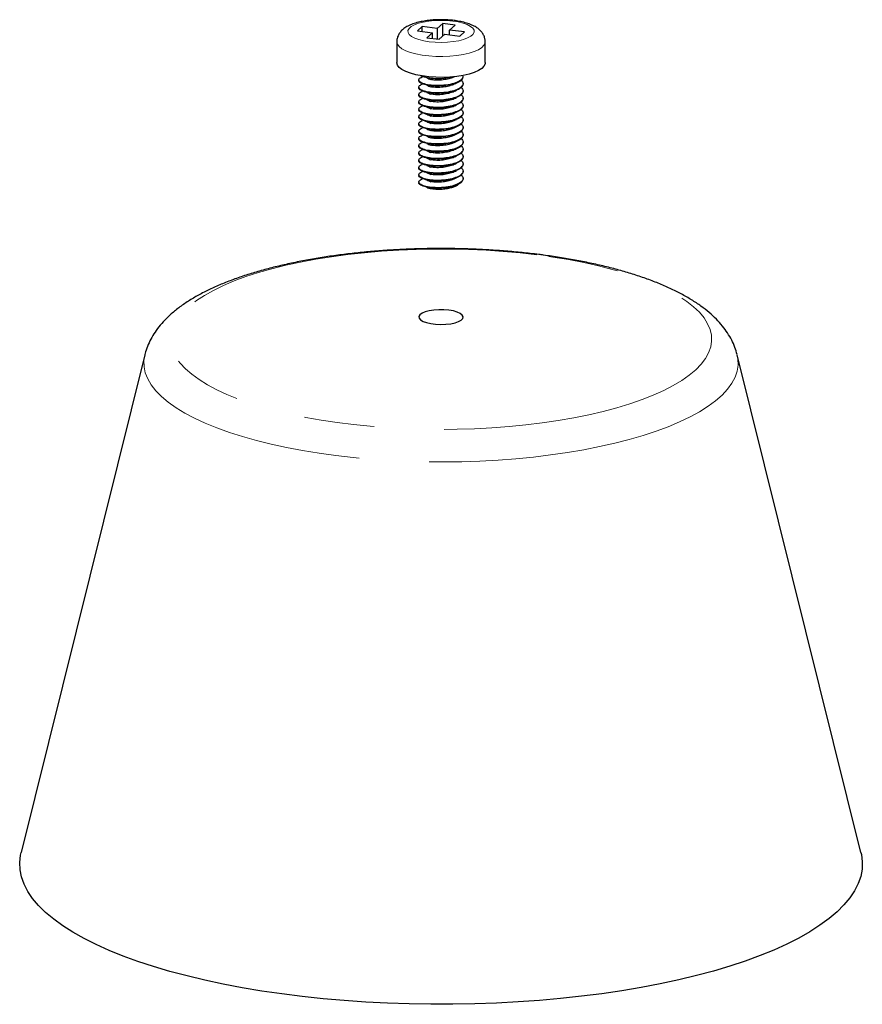
# Model space of a CAD drawing. Units: millimetres. Extents: x 23 to 1452, y 24 to 1026.
# Drawn here: x 762 to 838, y 482 to 571 of the extents above; entities that cross this region are included whole.
import ezdxf

# ---------------------------------------------------------------- set-up
doc = ezdxf.new("R2010")
doc.units = ezdxf.units.MM
doc.header["$LTSCALE"] = 5
doc.linetypes.add('PHANTOM', pattern=[12.7, 6.35, -1.27, 1.27, -1.27, 1.27, -1.27])

msp = doc.modelspace()

# ---------------------------------------------------------------- linework, layer by layer
at = {"color": 7, "linetype": 'Continuous', "lineweight": 25}
for p, q in [((798.507, 570.349), (798.083, 569.975)), ((799.863, 570.178), (798.507, 570.349)), ((798.507, 569.921), (798.507, 570.349)), ((800.376, 570.63), (799.863, 570.178)), ((801.498, 570.489), (800.376, 570.63)), ((800.376, 569.499), (800.376, 570.63)), ((800.986, 570.037), (801.498, 570.489)), ((798.083, 569.975), (799.439, 569.804)), ((799.439, 569.804), (798.926, 569.352)), ((798.926, 569.352), (800.049, 569.21)), ((799.439, 569.287), (799.439, 569.804)), ((799.863, 570.178), (799.863, 569.234)), ((800.049, 569.21), (800.562, 569.662)), ((800.562, 569.662), (801.918, 569.492)), ((802.342, 569.866), (800.986, 570.037)), ((800.986, 569.609), (800.986, 570.037)), ((801.918, 569.492), (802.342, 569.866)), ((796.212, 568.977), (796.212, 567.092)), ((804.212, 567.092), (804.212, 568.977)), ((798.568, 565.843), (798.477, 565.803)), ((802.212, 565.81), (802.212, 565.857)), ((798.212, 565.528), (798.212, 565.48)), ((798.212, 564.868), (798.212, 564.82)), ((798.568, 565.183), (798.477, 565.143)), ((802.212, 565.15), (802.212, 565.198)), ((798.212, 564.208), (798.212, 564.16)), ((798.568, 564.523), (798.477, 564.483)), ((802.212, 564.49), (802.212, 564.538)), ((798.212, 563.548), (798.212, 563.5)), ((798.568, 563.863), (798.477, 563.823)), ((798.568, 563.203), (798.477, 563.163)), ((802.212, 563.83), (802.212, 563.878)), ((802.212, 563.17), (802.212, 563.218)), ((798.212, 562.888), (798.212, 562.841)), ((798.212, 562.228), (798.212, 562.181)), ((798.568, 562.543), (798.477, 562.503)), ((802.212, 562.511), (802.212, 562.558)), ((798.212, 561.568), (798.212, 561.521)), ((798.568, 561.883), (798.477, 561.843)), ((802.212, 561.851), (802.212, 561.898)), ((798.212, 560.908), (798.212, 560.861)), ((798.568, 561.223), (798.477, 561.183)), ((798.568, 560.563), (798.477, 560.523)), ((802.212, 561.191), (802.212, 561.238)), ((802.212, 560.531), (802.212, 560.578)), ((798.212, 560.248), (798.212, 560.201)), ((798.212, 559.588), (798.212, 559.541)), ((798.568, 559.903), (798.477, 559.863)), ((802.212, 559.871), (802.212, 559.918)), ((798.212, 558.928), (798.212, 558.881)), ((798.568, 559.243), (798.477, 559.203)), ((802.212, 559.211), (802.212, 559.258)), ((798.212, 558.268), (798.212, 558.221)), ((798.568, 558.583), (798.477, 558.543)), ((798.568, 557.923), (798.477, 557.883)), ((802.212, 558.551), (802.212, 558.598)), ((802.212, 557.891), (802.212, 557.938)), ((798.212, 557.608), (798.212, 557.561)), ((798.212, 556.948), (798.212, 556.901)), ((798.568, 557.263), (798.477, 557.224)), ((802.212, 557.231), (802.212, 557.278)), ((798.212, 556.288), (798.212, 556.241)), ((798.568, 556.603), (798.477, 556.564)), ((802.212, 556.571), (802.212, 556.618)), ((801.195, 555.832), (801.088, 555.789)), ((773.417, 540.666), (762.225, 495.638)), ((838.2, 495.638), (827.008, 540.666))]:
    msp.add_line(p, q, dxfattribs=at)
at = {"color": 7, "linetype": 'PHANTOM', "lineweight": 18, "flags": 128}
for points in [[(801.273, 570.856), (801.771, 570.775), (802.215, 570.665), (802.592, 570.529), (802.887, 570.373), (803.091, 570.202), (803.197, 570.021), (803.202, 569.836), (803.105, 569.654), (802.909, 569.482), (802.621, 569.324), (802.252, 569.187), (801.813, 569.074), (801.319, 568.991), (800.788, 568.939), (800.237, 568.92), (799.685, 568.936), (799.152, 568.985), (798.654, 569.066), (798.21, 569.176), (797.833, 569.311), (797.538, 569.467), (797.334, 569.639), (797.228, 569.82), (797.223, 570.004), (797.32, 570.186), (797.516, 570.359), (797.804, 570.516), (798.173, 570.654), (798.612, 570.766), (799.106, 570.85), (799.637, 570.902), (800.188, 570.92), (800.739, 570.905), (801.273, 570.856)], [(804.212, 568.977), (804.2, 568.872), (804.097, 568.66), (803.894, 568.456), (803.596, 568.266), (803.209, 568.094), (802.746, 567.946), (802.216, 567.823), (801.635, 567.731), (801.017, 567.671), (800.378, 567.645), (799.735, 567.654), (799.104, 567.696), (798.502, 567.772), (797.944, 567.879), (797.445, 568.015), (797.017, 568.175), (796.673, 568.356), (796.42, 568.554), (796.265, 568.762), (796.212, 568.976), (796.212, 568.977)], [(808.87, 549.703), (807.369, 549.874), (805.838, 550.012), (804.284, 550.117), (802.712, 550.187), (801.13, 550.224), (799.544, 550.227), (797.961, 550.196), (796.388, 550.13), (794.83, 550.031), (793.295, 549.898), (791.789, 549.732), (790.319, 549.534), (788.889, 549.305), (787.508, 549.046), (786.179, 548.757), (784.91, 548.44), (783.705, 548.096), (782.569, 547.728), (781.506, 547.335), (780.523, 546.92), (779.622, 546.485), (778.807, 546.032), (778.082, 545.562), (777.45, 545.077), (776.914, 544.579), (776.475, 544.071), (776.135, 543.555), (775.897, 543.032), (775.761, 542.506), (775.727, 541.977), (775.796, 541.449), (775.967, 540.924), (776.24, 540.403), (776.614, 539.889), (777.086, 539.385), (777.656, 538.891), (778.32, 538.411), (779.076, 537.946), (779.921, 537.499), (780.851, 537.071), (781.862, 536.664), (782.949, 536.279), (784.11, 535.919), (785.338, 535.584), (786.628, 535.277), (787.975, 534.998), (789.374, 534.749), (790.818, 534.53), (792.301, 534.343), (793.818, 534.189), (795.361, 534.067), (796.925, 533.979), (798.503, 533.925), (800.087, 533.906), (801.673, 533.92), (803.252, 533.969), (804.818, 534.051), (806.365, 534.167), (807.887, 534.317), (809.376, 534.499), (810.826, 534.712), (812.233, 534.957), (813.588, 535.231), (814.888, 535.534), (816.126, 535.864), (817.297, 536.221), (818.397, 536.601), (819.42, 537.005), (820.363, 537.43), (821.221, 537.875), (821.992, 538.337), (822.67, 538.815), (823.255, 539.306), (823.743, 539.809), (824.132, 540.321), (824.421, 540.841), (824.609, 541.366), (824.694, 541.894), (824.676, 542.423), (824.556, 542.95), (824.334, 543.473), (824.01, 543.991), (823.587, 544.5), (823.066, 544.999), (822.448, 545.486), (821.738, 545.959), (820.937, 546.415), (820.05, 546.853), (819.079, 547.271), (818.029, 547.667), (816.904, 548.04), (815.709, 548.388), (814.45, 548.709), (813.13, 549.002), (811.756, 549.266), (810.334, 549.5), (808.87, 549.703)], [(790.706, 531.542), (789.176, 531.753), (787.688, 531.995), (786.247, 532.267), (784.859, 532.568), (783.529, 532.897), (782.263, 533.253), (781.064, 533.634), (779.939, 534.039), (778.89, 534.466), (777.922, 534.914), (777.039, 535.381), (776.243, 535.865), (775.539, 536.364), (774.928, 536.877), (774.413, 537.402), (773.996, 537.936), (773.678, 538.478), (773.461, 539.025), (773.345, 539.576), (773.332, 540.128), (773.417, 540.666)], [(827.008, 540.666), (827.08, 540.275), (827.093, 539.723), (827.005, 539.172), (826.815, 538.624), (826.524, 538.08), (826.133, 537.544), (825.644, 537.016), (825.059, 536.5), (824.379, 535.997), (823.608, 535.508), (822.748, 535.037), (821.802, 534.583), (820.774, 534.151), (819.669, 533.74), (818.489, 533.352), (817.241, 532.99), (815.928, 532.653), (814.555, 532.345), (813.127, 532.065), (811.651, 531.815), (810.131, 531.595), (808.574, 531.407), (806.985, 531.252), (805.37, 531.129), (803.736, 531.04), (802.089, 530.985), (800.434, 530.963), (798.778, 530.976), (797.128, 531.022), (795.49, 531.102), (793.869, 531.216), (792.273, 531.363), (790.706, 531.542)]]:
    msp.add_lwpolyline(points, dxfattribs=at)
at = {"color": 7, "linetype": 'Continuous', "lineweight": 25, "flags": 128}
for points in [[(804.212, 567.092), (804.2, 566.986), (804.097, 566.774), (803.894, 566.571), (803.596, 566.38), (803.209, 566.209), (802.746, 566.06), (802.216, 565.938), (801.635, 565.846), (801.017, 565.786), (800.378, 565.76), (799.735, 565.768), (799.104, 565.811), (798.502, 565.887), (797.944, 565.994), (797.445, 566.129), (797.017, 566.29), (796.673, 566.471), (796.42, 566.668), (796.265, 566.876), (796.212, 567.09), (796.212, 567.092)], [(800.92, 544.697), (800.469, 544.735), (800.005, 544.736), (799.552, 544.703), (799.134, 544.635), (798.775, 544.537), (798.493, 544.414), (798.304, 544.272), (798.217, 544.12), (798.239, 543.966), (798.366, 543.817), (798.594, 543.682), (798.908, 543.568), (799.293, 543.481), (799.727, 543.427), (800.188, 543.407), (800.65, 543.423), (801.088, 543.474), (801.479, 543.557), (801.802, 543.669), (802.039, 543.802), (802.178, 543.95), (802.21, 544.104), (802.135, 544.257), (801.957, 544.4), (801.684, 544.525), (801.332, 544.626), (800.92, 544.697)], [(838.2, 495.638), (838.244, 495.44), (838.325, 494.781), (838.304, 494.122), (838.18, 493.463), (837.953, 492.808), (837.625, 492.157), (837.196, 491.513), (836.667, 490.878), (836.04, 490.252), (835.316, 489.638), (834.498, 489.037), (833.587, 488.451), (832.586, 487.882), (831.498, 487.331), (830.326, 486.8), (829.073, 486.289), (827.741, 485.801), (826.336, 485.337), (824.86, 484.897), (823.317, 484.484), (821.713, 484.098), (820.05, 483.74), (818.334, 483.411), (816.569, 483.113), (814.76, 482.845), (812.911, 482.609), (811.029, 482.406), (809.117, 482.235), (807.182, 482.098), (805.227, 481.994), (803.259, 481.924), (801.283, 481.889), (799.304, 481.887), (797.327, 481.92), (795.358, 481.987), (793.402, 482.088), (791.465, 482.223), (789.551, 482.391), (787.666, 482.592), (785.815, 482.825), (784.002, 483.09), (782.234, 483.386), (780.513, 483.712), (778.846, 484.067), (777.236, 484.451), (775.689, 484.862), (774.207, 485.3), (772.796, 485.762), (771.458, 486.248), (770.198, 486.757), (769.019, 487.287), (767.924, 487.837), (766.916, 488.404), (765.998, 488.989), (765.172, 489.588), (764.441, 490.201), (763.805, 490.826), (763.269, 491.461), (762.831, 492.104), (762.495, 492.754), (762.26, 493.409), (762.127, 494.068), (762.097, 494.727), (762.17, 495.387), (762.225, 495.638)]]:
    msp.add_lwpolyline(points, dxfattribs=at)
at = {"color": 7, "linetype": 'Continuous', "lineweight": 25}
for points, knots in [([(801.398, 570.905), (801.3, 570.916), (801.017, 570.949), (800.531, 570.978), (799.948, 570.98), (799.371, 570.947), (798.812, 570.881), (798.278, 570.781), (797.777, 570.643), (797.325, 570.466), (796.948, 570.253), (796.652, 570.01), (796.429, 569.739), (796.283, 569.437), (796.21, 569.174), (796.221, 569.02), (796.224, 568.978)], [0, 0, 0, 0, 0.043795, 0.126985, 0.209718, 0.292481, 0.375691, 0.46004, 0.546548, 0.636895, 0.723411, 0.79561, 0.859424, 0.91932, 0.977592, 1, 1, 1, 1]), ([(804.206, 568.977), (804.202, 569.076), (804.194, 569.288), (804.078, 569.589), (803.903, 569.864), (803.67, 570.103), (803.375, 570.317), (802.998, 570.511), (802.539, 570.678), (802.026, 570.807), (801.635, 570.874), (801.428, 570.901), (801.398, 570.905)], [0, 0, 0, 0, 0.078815, 0.168644, 0.258067, 0.35256, 0.458418, 0.58191, 0.720464, 0.856899, 0.979242, 1, 1, 1, 1]), ([(802.198, 565.811), (802.184, 565.719), (802.169, 565.624), (801.993, 565.442), (801.708, 565.264), (801.057, 565.066), (800.276, 564.963), (799.487, 564.969), (798.802, 565.065), (798.363, 565.242), (798.17, 565.397), (798.221, 565.474), (798.225, 565.48)], [0, 0, 0, 0, 0.112249, 0.116632, 0.238934, 0.365173, 0.491411, 0.613714, 0.741058, 0.865141, 0.989224, 1, 1, 1, 1]), ([(802.2, 565.858), (802.179, 565.763), (802.136, 565.568), (801.703, 565.311), (801.058, 565.113), (800.277, 565.01), (799.486, 565.017), (798.809, 565.112), (798.34, 565.291), (798.171, 565.509), (798.238, 565.691), (798.448, 565.774), (798.506, 565.797)], [0, 0, 0, 0, 0.100048, 0.205017, 0.313365, 0.421713, 0.526683, 0.635979, 0.742477, 0.848975, 0.958272, 1, 1, 1, 1]), ([(801.273, 565.814), (801.196, 565.789), (800.912, 565.695), (800.271, 565.626), (799.482, 565.628), (798.829, 565.727), (798.444, 565.843), (798.384, 565.916), (798.382, 565.919)], [0, 0, 0, 0, 0.084959, 0.313537, 0.534987, 0.765568, 0.990243, 1, 1, 1, 1]), ([(801.19, 565.734), (801.067, 565.688), (800.798, 565.587), (800.259, 565.511), (799.708, 565.5), (799.423, 565.542), (799.288, 565.563)], [0, 0, 0, 0, 0.22758, 0.498793, 0.761499, 1, 1, 1, 1]), ([(801.196, 565.729), (801.264, 565.759), (801.346, 565.795), (801.43, 565.832), (801.444, 565.838)], [0, 0, 0, 0, 0.841504, 1, 1, 1, 1]), ([(802.198, 565.151), (802.184, 565.059), (802.169, 564.964), (801.993, 564.782), (801.708, 564.604), (801.057, 564.406), (800.276, 564.303), (799.487, 564.309), (798.802, 564.405), (798.363, 564.582), (798.17, 564.737), (798.221, 564.814), (798.225, 564.82)], [0, 0, 0, 0, 0.112249, 0.116632, 0.238934, 0.365173, 0.491411, 0.613714, 0.741058, 0.865141, 0.989224, 1, 1, 1, 1]), ([(802.041, 565.507), (802.118, 565.414), (802.277, 565.222), (802.129, 564.915), (801.709, 564.652), (801.057, 564.453), (800.277, 564.35), (799.486, 564.357), (798.809, 564.452), (798.34, 564.631), (798.171, 564.849), (798.238, 565.031), (798.448, 565.114), (798.506, 565.137)], [0, 0, 0, 0, 0.092848, 0.191088, 0.285438, 0.382826, 0.480213, 0.574564, 0.672804, 0.768529, 0.864253, 0.962493, 1, 1, 1, 1]), ([(802.041, 564.847), (802.118, 564.754), (802.277, 564.562), (802.129, 564.255), (801.709, 563.992), (801.057, 563.793), (800.277, 563.69), (799.486, 563.697), (798.809, 563.792), (798.34, 563.971), (798.171, 564.189), (798.238, 564.371), (798.448, 564.454), (798.506, 564.477)], [0, 0, 0, 0, 0.092848, 0.191088, 0.285438, 0.382826, 0.480213, 0.574564, 0.672804, 0.768529, 0.864253, 0.962493, 1, 1, 1, 1]), ([(798.944, 565.717), (798.999, 565.691), (799.11, 565.639), (799.224, 565.586), (799.282, 565.559)], [0, 0, 0, 0, 0.500098, 1, 1, 1, 1]), ([(798.944, 565.057), (798.999, 565.031), (799.11, 564.979), (799.224, 564.926), (799.282, 564.899)], [0, 0, 0, 0, 0.500086, 1, 1, 1, 1]), ([(801.19, 565.074), (801.067, 565.028), (800.798, 564.927), (800.259, 564.851), (799.708, 564.84), (799.423, 564.882), (799.288, 564.903)], [0, 0, 0, 0, 0.227581, 0.498793, 0.761499, 1, 1, 1, 1]), ([(801.196, 565.069), (801.265, 565.099), (801.403, 565.16), (801.545, 565.222), (801.617, 565.253)], [0, 0, 0, 0, 0.499836, 1, 1, 1, 1]), ([(802.198, 564.491), (802.184, 564.399), (802.169, 564.304), (801.993, 564.123), (801.708, 563.944), (801.057, 563.746), (800.276, 563.643), (799.487, 563.649), (798.802, 563.746), (798.363, 563.922), (798.17, 564.077), (798.221, 564.154), (798.225, 564.16)], [0, 0, 0, 0, 0.112249, 0.116632, 0.238934, 0.365173, 0.491411, 0.613714, 0.741058, 0.865141, 0.989224, 1, 1, 1, 1]), ([(802.041, 564.187), (802.118, 564.094), (802.277, 563.902), (802.129, 563.595), (801.709, 563.332), (801.057, 563.133), (800.277, 563.03), (799.486, 563.037), (798.809, 563.132), (798.34, 563.311), (798.171, 563.529), (798.238, 563.711), (798.448, 563.794), (798.506, 563.817)], [0, 0, 0, 0, 0.092848, 0.191088, 0.285439, 0.382826, 0.480213, 0.574564, 0.672804, 0.768529, 0.864253, 0.962493, 1, 1, 1, 1]), ([(798.944, 564.397), (798.999, 564.371), (799.11, 564.319), (799.224, 564.266), (799.282, 564.239)], [0, 0, 0, 0, 0.500075, 1, 1, 1, 1]), ([(801.19, 564.414), (801.067, 564.368), (800.798, 564.267), (800.259, 564.191), (799.708, 564.18), (799.423, 564.222), (799.288, 564.243)], [0, 0, 0, 0, 0.22758, 0.498792, 0.761499, 1, 1, 1, 1]), ([(801.196, 564.409), (801.265, 564.439), (801.403, 564.5), (801.545, 564.562), (801.617, 564.593)], [0, 0, 0, 0, 0.499813, 1, 1, 1, 1]), ([(802.198, 563.831), (802.184, 563.739), (802.169, 563.644), (801.993, 563.463), (801.708, 563.284), (801.057, 563.086), (800.276, 562.983), (799.487, 562.989), (798.802, 563.086), (798.363, 563.262), (798.17, 563.417), (798.221, 563.494), (798.225, 563.5)], [0, 0, 0, 0, 0.112249, 0.116632, 0.238934, 0.365173, 0.491411, 0.613714, 0.741058, 0.865141, 0.989224, 1, 1, 1, 1]), ([(802.198, 563.171), (802.184, 563.079), (802.169, 562.984), (801.993, 562.803), (801.708, 562.624), (801.057, 562.426), (800.276, 562.323), (799.487, 562.33), (798.802, 562.426), (798.363, 562.602), (798.17, 562.757), (798.221, 562.834), (798.225, 562.84)], [0, 0, 0, 0, 0.112249, 0.116632, 0.238934, 0.365173, 0.491411, 0.613714, 0.741058, 0.865141, 0.989224, 1, 1, 1, 1]), ([(802.041, 563.527), (802.118, 563.434), (802.277, 563.242), (802.129, 562.935), (801.709, 562.672), (801.057, 562.473), (800.277, 562.37), (799.486, 562.377), (798.809, 562.472), (798.34, 562.651), (798.171, 562.869), (798.238, 563.051), (798.448, 563.134), (798.506, 563.157)], [0, 0, 0, 0, 0.092848, 0.191088, 0.285439, 0.382826, 0.480213, 0.574564, 0.672804, 0.768529, 0.864253, 0.962493, 1, 1, 1, 1]), ([(798.944, 563.737), (798.999, 563.711), (799.11, 563.659), (799.224, 563.606), (799.282, 563.579)], [0, 0, 0, 0, 0.500075, 1, 1, 1, 1]), ([(798.944, 563.077), (798.999, 563.051), (799.11, 562.999), (799.224, 562.946), (799.282, 562.919)], [0, 0, 0, 0, 0.500075, 1, 1, 1, 1]), ([(801.19, 563.754), (801.067, 563.708), (800.798, 563.607), (800.259, 563.531), (799.708, 563.52), (799.423, 563.563), (799.288, 563.583)], [0, 0, 0, 0, 0.22758, 0.498792, 0.761499, 1, 1, 1, 1]), ([(801.19, 563.094), (801.067, 563.048), (800.798, 562.947), (800.259, 562.871), (799.708, 562.86), (799.423, 562.903), (799.288, 562.923)], [0, 0, 0, 0, 0.22758, 0.498792, 0.761499, 1, 1, 1, 1]), ([(801.196, 563.749), (801.265, 563.779), (801.403, 563.84), (801.545, 563.902), (801.617, 563.933)], [0, 0, 0, 0, 0.499825, 1, 1, 1, 1]), ([(801.196, 563.089), (801.265, 563.119), (801.403, 563.18), (801.545, 563.242), (801.617, 563.273)], [0, 0, 0, 0, 0.499825, 1, 1, 1, 1]), ([(802.198, 562.511), (802.184, 562.419), (802.169, 562.324), (801.993, 562.142), (801.708, 561.964), (801.057, 561.766), (800.276, 561.663), (799.487, 561.67), (798.802, 561.766), (798.363, 561.942), (798.17, 562.097), (798.221, 562.174), (798.225, 562.18)], [0, 0, 0, 0, 0.1122488, 0.1166321, 0.2389344, 0.3651729, 0.4914114, 0.6137136, 0.741058, 0.8651411, 0.9892242, 1, 1, 1, 1]), ([(802.041, 562.867), (802.118, 562.774), (802.277, 562.582), (802.129, 562.275), (801.709, 562.012), (801.057, 561.813), (800.277, 561.71), (799.486, 561.717), (798.809, 561.812), (798.34, 561.991), (798.171, 562.209), (798.238, 562.391), (798.448, 562.474), (798.506, 562.497)], [0, 0, 0, 0, 0.092848, 0.191088, 0.285439, 0.382826, 0.480213, 0.574564, 0.672804, 0.768529, 0.864253, 0.962493, 1, 1, 1, 1]), ([(802.041, 562.207), (802.118, 562.114), (802.277, 561.922), (802.129, 561.615), (801.709, 561.352), (801.057, 561.153), (800.277, 561.05), (799.486, 561.057), (798.809, 561.152), (798.34, 561.331), (798.171, 561.549), (798.238, 561.731), (798.448, 561.814), (798.506, 561.837)], [0, 0, 0, 0, 0.092848, 0.191088, 0.285439, 0.382826, 0.480213, 0.574564, 0.672804, 0.768529, 0.864253, 0.962493, 1, 1, 1, 1]), ([(798.944, 562.417), (798.999, 562.391), (799.11, 562.339), (799.224, 562.286), (799.282, 562.259)], [0, 0, 0, 0, 0.500075, 1, 1, 1, 1]), ([(801.19, 562.434), (801.067, 562.388), (800.798, 562.287), (800.259, 562.211), (799.708, 562.2), (799.423, 562.243), (799.288, 562.263)], [0, 0, 0, 0, 0.22758, 0.498792, 0.761498, 1, 1, 1, 1]), ([(801.196, 562.429), (801.265, 562.459), (801.403, 562.52), (801.545, 562.582), (801.617, 562.613)], [0, 0, 0, 0, 0.499825, 1, 1, 1, 1]), ([(802.198, 561.851), (802.184, 561.759), (802.169, 561.664), (801.993, 561.482), (801.708, 561.304), (801.057, 561.106), (800.276, 561.003), (799.487, 561.01), (798.802, 561.106), (798.363, 561.282), (798.17, 561.437), (798.221, 561.514), (798.225, 561.52)], [0, 0, 0, 0, 0.112249, 0.116632, 0.238934, 0.365173, 0.491411, 0.613713, 0.741058, 0.865141, 0.989224, 1, 1, 1, 1]), ([(802.041, 561.547), (802.118, 561.454), (802.277, 561.262), (802.129, 560.955), (801.709, 560.692), (801.057, 560.493), (800.277, 560.39), (799.486, 560.397), (798.809, 560.492), (798.34, 560.671), (798.171, 560.889), (798.238, 561.071), (798.448, 561.154), (798.506, 561.177)], [0, 0, 0, 0, 0.092848, 0.191088, 0.285439, 0.382826, 0.480213, 0.574564, 0.672804, 0.768528, 0.864253, 0.962493, 1, 1, 1, 1]), ([(798.944, 561.757), (798.999, 561.731), (799.11, 561.679), (799.224, 561.626), (799.282, 561.599)], [0, 0, 0, 0, 0.500098, 1, 1, 1, 1]), ([(801.19, 561.775), (801.067, 561.728), (800.798, 561.627), (800.259, 561.551), (799.708, 561.54), (799.423, 561.583), (799.288, 561.603)], [0, 0, 0, 0, 0.22758, 0.498792, 0.761498, 1, 1, 1, 1]), ([(801.196, 561.769), (801.265, 561.8), (801.403, 561.86), (801.545, 561.922), (801.617, 561.953)], [0, 0, 0, 0, 0.499825, 1, 1, 1, 1]), ([(801.196, 561.109), (801.265, 561.14), (801.403, 561.2), (801.545, 561.262), (801.617, 561.293)], [0, 0, 0, 0, 0.499825, 1, 1, 1, 1]), ([(802.198, 561.191), (802.184, 561.1), (802.169, 561.004), (801.993, 560.822), (801.708, 560.644), (801.057, 560.446), (800.276, 560.343), (799.487, 560.35), (798.802, 560.446), (798.363, 560.623), (798.17, 560.777), (798.221, 560.854), (798.225, 560.86)], [0, 0, 0, 0, 0.112249, 0.116632, 0.238934, 0.365173, 0.491411, 0.613713, 0.741058, 0.865141, 0.989224, 1, 1, 1, 1]), ([(802.198, 560.531), (802.184, 560.44), (802.169, 560.344), (801.993, 560.162), (801.708, 559.984), (801.057, 559.786), (800.276, 559.683), (799.487, 559.69), (798.802, 559.786), (798.363, 559.963), (798.17, 560.117), (798.221, 560.194), (798.225, 560.2)], [0, 0, 0, 0, 0.112249, 0.116632, 0.238934, 0.365173, 0.491411, 0.613713, 0.741058, 0.865141, 0.989224, 1, 1, 1, 1]), ([(802.041, 560.887), (802.118, 560.794), (802.277, 560.602), (802.129, 560.295), (801.709, 560.032), (801.057, 559.833), (800.277, 559.73), (799.486, 559.737), (798.809, 559.833), (798.34, 560.011), (798.171, 560.229), (798.238, 560.411), (798.448, 560.494), (798.506, 560.517)], [0, 0, 0, 0, 0.092848, 0.191088, 0.285438, 0.382826, 0.480213, 0.574564, 0.672804, 0.768528, 0.864253, 0.962493, 1, 1, 1, 1]), ([(798.944, 561.097), (798.999, 561.071), (799.11, 561.019), (799.224, 560.966), (799.282, 560.939)], [0, 0, 0, 0, 0.500098, 1, 1, 1, 1]), ([(798.944, 560.437), (798.999, 560.411), (799.11, 560.359), (799.224, 560.306), (799.282, 560.279)], [0, 0, 0, 0, 0.500098, 1, 1, 1, 1]), ([(801.19, 561.115), (801.067, 561.068), (800.798, 560.967), (800.259, 560.891), (799.708, 560.88), (799.423, 560.923), (799.288, 560.943)], [0, 0, 0, 0, 0.22758, 0.498792, 0.761498, 1, 1, 1, 1]), ([(801.19, 560.455), (801.067, 560.408), (800.798, 560.307), (800.259, 560.231), (799.708, 560.22), (799.423, 560.263), (799.288, 560.283)], [0, 0, 0, 0, 0.22758, 0.498793, 0.761498, 1, 1, 1, 1]), ([(801.196, 560.449), (801.265, 560.48), (801.403, 560.54), (801.545, 560.602), (801.617, 560.633)], [0, 0, 0, 0, 0.499836, 1, 1, 1, 1]), ([(802.198, 559.871), (802.184, 559.78), (802.169, 559.684), (801.993, 559.502), (801.708, 559.324), (801.057, 559.126), (800.276, 559.023), (799.487, 559.03), (798.802, 559.126), (798.363, 559.303), (798.17, 559.457), (798.221, 559.534), (798.225, 559.54)], [0, 0, 0, 0, 0.112249, 0.116632, 0.238934, 0.365173, 0.491411, 0.613713, 0.741058, 0.865141, 0.989224, 1, 1, 1, 1]), ([(802.041, 560.227), (802.118, 560.134), (802.277, 559.942), (802.129, 559.635), (801.709, 559.372), (801.057, 559.173), (800.277, 559.07), (799.486, 559.077), (798.809, 559.173), (798.34, 559.351), (798.171, 559.569), (798.238, 559.751), (798.448, 559.834), (798.506, 559.857)], [0, 0, 0, 0, 0.092848, 0.191088, 0.285438, 0.382826, 0.480213, 0.574564, 0.672804, 0.768529, 0.864253, 0.962493, 1, 1, 1, 1]), ([(802.041, 559.567), (802.118, 559.474), (802.277, 559.282), (802.129, 558.975), (801.709, 558.712), (801.057, 558.513), (800.277, 558.41), (799.486, 558.417), (798.809, 558.513), (798.34, 558.691), (798.171, 558.909), (798.238, 559.091), (798.448, 559.174), (798.506, 559.197)], [0, 0, 0, 0, 0.092848, 0.191088, 0.285438, 0.382826, 0.480213, 0.574564, 0.672804, 0.768529, 0.864253, 0.962493, 1, 1, 1, 1]), ([(798.944, 559.777), (798.999, 559.751), (799.11, 559.699), (799.224, 559.646), (799.282, 559.619)], [0, 0, 0, 0, 0.500098, 1, 1, 1, 1]), ([(801.19, 559.795), (801.067, 559.748), (800.798, 559.647), (800.259, 559.571), (799.708, 559.56), (799.423, 559.603), (799.288, 559.623)], [0, 0, 0, 0, 0.22758, 0.498793, 0.761499, 1, 1, 1, 1]), ([(801.196, 559.789), (801.265, 559.82), (801.403, 559.88), (801.545, 559.942), (801.617, 559.973)], [0, 0, 0, 0, 0.499836, 1, 1, 1, 1]), ([(802.198, 559.211), (802.184, 559.12), (802.169, 559.024), (801.993, 558.843), (801.708, 558.664), (801.057, 558.466), (800.276, 558.363), (799.487, 558.37), (798.802, 558.466), (798.363, 558.643), (798.17, 558.797), (798.221, 558.874), (798.225, 558.88)], [0, 0, 0, 0, 0.112249, 0.116632, 0.238934, 0.365173, 0.491411, 0.613714, 0.741058, 0.865141, 0.989224, 1, 1, 1, 1]), ([(802.041, 558.907), (802.118, 558.814), (802.277, 558.622), (802.129, 558.315), (801.709, 558.052), (801.057, 557.853), (800.277, 557.75), (799.486, 557.757), (798.809, 557.853), (798.34, 558.031), (798.171, 558.249), (798.238, 558.431), (798.448, 558.514), (798.506, 558.537)], [0, 0, 0, 0, 0.092848, 0.191088, 0.285438, 0.382826, 0.480213, 0.574564, 0.672804, 0.768529, 0.864253, 0.962493, 1, 1, 1, 1]), ([(798.944, 559.117), (798.999, 559.091), (799.11, 559.039), (799.224, 558.986), (799.282, 558.959)], [0, 0, 0, 0, 0.500098, 1, 1, 1, 1]), ([(801.19, 559.135), (801.067, 559.088), (800.798, 558.987), (800.259, 558.911), (799.708, 558.9), (799.423, 558.943), (799.288, 558.963)], [0, 0, 0, 0, 0.22758, 0.498793, 0.761499, 1, 1, 1, 1]), ([(801.196, 559.129), (801.265, 559.16), (801.403, 559.22), (801.545, 559.282), (801.617, 559.313)], [0, 0, 0, 0, 0.499836, 1, 1, 1, 1]), ([(801.196, 558.47), (801.265, 558.5), (801.403, 558.56), (801.545, 558.622), (801.617, 558.653)], [0, 0, 0, 0, 0.499836, 1, 1, 1, 1]), ([(802.198, 558.551), (802.184, 558.46), (802.169, 558.364), (801.993, 558.183), (801.708, 558.004), (801.057, 557.806), (800.276, 557.703), (799.487, 557.71), (798.802, 557.806), (798.363, 557.983), (798.17, 558.137), (798.221, 558.214), (798.225, 558.22)], [0, 0, 0, 0, 0.112249, 0.116632, 0.238934, 0.365173, 0.491411, 0.613714, 0.741058, 0.865141, 0.989224, 1, 1, 1, 1]), ([(802.198, 557.892), (802.184, 557.8), (802.169, 557.704), (801.993, 557.523), (801.708, 557.344), (801.057, 557.146), (800.276, 557.043), (799.487, 557.05), (798.802, 557.146), (798.363, 557.323), (798.17, 557.477), (798.221, 557.554), (798.225, 557.56)], [0, 0, 0, 0, 0.112249, 0.116632, 0.238934, 0.365173, 0.491411, 0.613714, 0.741058, 0.865141, 0.989224, 1, 1, 1, 1]), ([(802.041, 558.247), (802.118, 558.154), (802.277, 557.962), (802.129, 557.655), (801.709, 557.392), (801.057, 557.193), (800.277, 557.09), (799.486, 557.097), (798.809, 557.193), (798.34, 557.371), (798.171, 557.589), (798.238, 557.771), (798.448, 557.854), (798.506, 557.877)], [0, 0, 0, 0, 0.092848, 0.191088, 0.285439, 0.382826, 0.480213, 0.574564, 0.672804, 0.768529, 0.864253, 0.962493, 1, 1, 1, 1]), ([(798.944, 558.457), (798.999, 558.431), (799.11, 558.379), (799.224, 558.326), (799.282, 558.299)], [0, 0, 0, 0, 0.500086, 1, 1, 1, 1]), ([(798.944, 557.797), (798.999, 557.771), (799.11, 557.719), (799.224, 557.666), (799.282, 557.639)], [0, 0, 0, 0, 0.500075, 1, 1, 1, 1]), ([(801.19, 558.475), (801.067, 558.428), (800.798, 558.327), (800.259, 558.251), (799.708, 558.24), (799.423, 558.283), (799.288, 558.303)], [0, 0, 0, 0, 0.22758, 0.498792, 0.761499, 1, 1, 1, 1]), ([(801.19, 557.815), (801.067, 557.768), (800.798, 557.667), (800.259, 557.591), (799.708, 557.58), (799.423, 557.623), (799.288, 557.643)], [0, 0, 0, 0, 0.22758, 0.498792, 0.761499, 1, 1, 1, 1]), ([(801.196, 557.81), (801.265, 557.84), (801.403, 557.9), (801.545, 557.962), (801.617, 557.993)], [0, 0, 0, 0, 0.499813, 1, 1, 1, 1]), ([(802.198, 557.232), (802.184, 557.14), (802.169, 557.044), (801.993, 556.863), (801.708, 556.684), (801.057, 556.486), (800.276, 556.383), (799.487, 556.39), (798.802, 556.486), (798.363, 556.663), (798.17, 556.817), (798.221, 556.894), (798.225, 556.9)], [0, 0, 0, 0, 0.112249, 0.116632, 0.238934, 0.365173, 0.491411, 0.613714, 0.741058, 0.865141, 0.989224, 1, 1, 1, 1]), ([(802.041, 557.587), (802.118, 557.494), (802.277, 557.302), (802.129, 556.995), (801.709, 556.732), (801.057, 556.533), (800.277, 556.43), (799.486, 556.437), (798.809, 556.533), (798.34, 556.711), (798.171, 556.929), (798.238, 557.111), (798.448, 557.194), (798.506, 557.217)], [0, 0, 0, 0, 0.092848, 0.191088, 0.285439, 0.382826, 0.480213, 0.574564, 0.672804, 0.768529, 0.864253, 0.962493, 1, 1, 1, 1]), ([(802.041, 556.928), (802.118, 556.834), (802.277, 556.642), (802.129, 556.335), (801.709, 556.072), (801.057, 555.873), (800.277, 555.77), (799.486, 555.777), (798.809, 555.873), (798.34, 556.051), (798.171, 556.269), (798.238, 556.451), (798.448, 556.534), (798.506, 556.557)], [0, 0, 0, 0, 0.092848, 0.191088, 0.285439, 0.382826, 0.480213, 0.574564, 0.672804, 0.768529, 0.864253, 0.962493, 1, 1, 1, 1]), ([(798.944, 557.137), (798.999, 557.111), (799.11, 557.059), (799.224, 557.006), (799.282, 556.979)], [0, 0, 0, 0, 0.500075, 1, 1, 1, 1]), ([(801.19, 557.155), (801.067, 557.109), (800.798, 557.007), (800.259, 556.931), (799.708, 556.92), (799.423, 556.963), (799.288, 556.983)], [0, 0, 0, 0, 0.22758, 0.498792, 0.761499, 1, 1, 1, 1]), ([(801.196, 557.15), (801.265, 557.18), (801.403, 557.24), (801.545, 557.302), (801.617, 557.333)], [0, 0, 0, 0, 0.499825, 1, 1, 1, 1]), ([(802.198, 556.572), (802.184, 556.48), (802.169, 556.384), (801.993, 556.203), (801.708, 556.025), (801.057, 555.826), (800.276, 555.723), (799.487, 555.73), (798.802, 555.826), (798.363, 556.003), (798.17, 556.157), (798.221, 556.234), (798.225, 556.24)], [0, 0, 0, 0, 0.1122488, 0.1166321, 0.2389341, 0.3651729, 0.4914114, 0.6137136, 0.741058, 0.8651411, 0.9892242, 1, 1, 1, 1]), ([(798.944, 556.477), (798.999, 556.451), (799.11, 556.399), (799.224, 556.346), (799.282, 556.32)], [0, 0, 0, 0, 0.500075, 1, 1, 1, 1]), ([(801.19, 556.495), (801.067, 556.449), (800.798, 556.347), (800.259, 556.271), (799.708, 556.26), (799.423, 556.303), (799.288, 556.323)], [0, 0, 0, 0, 0.22758, 0.498792, 0.761499, 1, 1, 1, 1]), ([(801.088, 555.789), (801.152, 555.802), (801.284, 555.83), (801.45, 555.885), (801.593, 555.948), (801.706, 556.02), (801.774, 556.075), (801.79, 556.108), (801.792, 556.111)], [0, 0, 0, 0, 0.187179, 0.379772, 0.568607, 0.761662, 0.975509, 1, 1, 1, 1]), ([(801.196, 556.49), (801.265, 556.52), (801.403, 556.58), (801.545, 556.642), (801.617, 556.673)], [0, 0, 0, 0, 0.499825, 1, 1, 1, 1]), ([(801.196, 555.83), (801.265, 555.86), (801.403, 555.92), (801.545, 555.982), (801.617, 556.013)], [0, 0, 0, 0, 0.499825, 1, 1, 1, 1]), ([(798.944, 555.817), (798.999, 555.791), (799.058, 555.764), (799.119, 555.735), (799.123, 555.733)], [0, 0, 0, 0, 0.931134, 1, 1, 1, 1]), ([(799.124, 555.735), (799.196, 555.72), (799.348, 555.689), (799.608, 555.659), (799.885, 555.643), (800.171, 555.642), (800.442, 555.659), (800.693, 555.691), (800.909, 555.734), (801.031, 555.771), (801.088, 555.789)], [0, 0, 0, 0, 0.11912, 0.249529, 0.383727, 0.514084, 0.64894, 0.768353, 0.891542, 1, 1, 1, 1]), ([(809.061, 549.732), (808.805, 549.763), (808.062, 549.854), (806.81, 549.981), (805.303, 550.102), (803.78, 550.191), (802.246, 550.249), (800.706, 550.275), (799.164, 550.269), (797.625, 550.232), (796.096, 550.163), (794.58, 550.062), (793.082, 549.93), (791.607, 549.767), (790.16, 549.574), (788.745, 549.35), (787.365, 549.095), (786.026, 548.81), (784.73, 548.495), (783.48, 548.15), (782.281, 547.773), (781.134, 547.365), (780.041, 546.924), (779.006, 546.446), (778.031, 545.93), (777.12, 545.372), (776.281, 544.768), (775.555, 544.144), (774.944, 543.511), (774.447, 542.885), (774.037, 542.246), (773.718, 541.591), (773.514, 541.071), (773.449, 540.762), (773.432, 540.684)], [0, 0, 0, 0, 0.017259, 0.050077, 0.082843, 0.115564, 0.148252, 0.18092, 0.21358, 0.246242, 0.278915, 0.31161, 0.344338, 0.377114, 0.409952, 0.442868, 0.475882, 0.509016, 0.542296, 0.575753, 0.609426, 0.643357, 0.677594, 0.712185, 0.747164, 0.782516, 0.818111, 0.853427, 0.883986, 0.912901, 0.940278, 0.966383, 0.991533, 1, 1, 1, 1]), ([(827, 540.688), (826.939, 540.904), (826.811, 541.354), (826.515, 542.006), (826.138, 542.653), (825.675, 543.281), (825.123, 543.896), (824.475, 544.495), (823.729, 545.078), (822.887, 545.638), (821.956, 546.171), (820.949, 546.671), (819.877, 547.136), (818.745, 547.566), (817.56, 547.963), (816.323, 548.327), (815.04, 548.66), (813.713, 548.961), (812.345, 549.232), (810.94, 549.471), (809.838, 549.632), (809.206, 549.713), (809.061, 549.732)], [0, 0, 0, 0, 0.03878, 0.080983, 0.124632, 0.170301, 0.218484, 0.269446, 0.323041, 0.378625, 0.435263, 0.49204, 0.548435, 0.604308, 0.659657, 0.714534, 0.769007, 0.823141, 0.876994, 0.930618, 0.984054, 1, 1, 1, 1])]:
    msp.add_open_spline(points, degree=3, knots=knots, dxfattribs=at)

doc.saveas('drawing.dxf')
